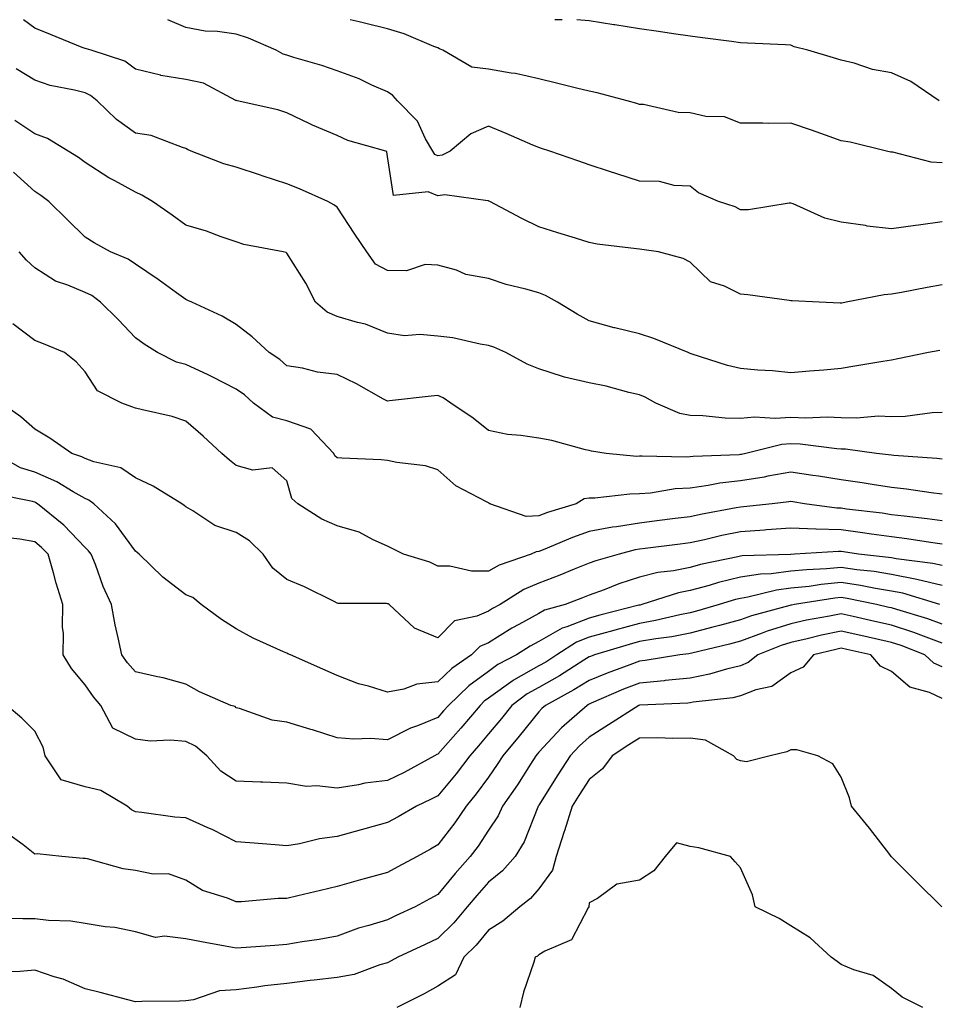
# Model space of a CAD drawing. Units: inches. Extents: x 968483 to 971123, y 7253018 to 7255658.
# Drawn here: x 969925 to 970108, y 7255463 to 7255658 of the extents above; entities that cross this region are included whole.
import ezdxf

# ---------------------------------------------------------------- set-up
doc = ezdxf.new("R2010")
doc.units = ezdxf.units.IN
doc.header["$MEASUREMENT"] = 0
doc.layers.add('Contour_96847253', color=7, linetype='Continuous', true_color=0x801f1c)

msp = doc.modelspace()

# ---------------------------------------------------------------- linework, layer by layer
at = {"layer": 'Contour_96847253'}
for points in [[(970108.05, 7255605.39, 3122), (970105.11, 7255604.86, 3122), (970100, 7255603.87, 3122), (970098.05, 7255603.51, 3122), (970096.58, 7255603.39, 3122), (970089.02, 7255601.92, 3122), (970088.2, 7255601.77, 3122), (970088.05, 7255601.74, 3122), (970087.87, 7255601.74, 3122), (970083.65, 7255601.92, 3122), (970078.31, 7255602.18, 3122), (970078.05, 7255602.2, 3122), (970077.73, 7255602.24, 3122), (970069.5, 7255603.37, 3122), (970068.05, 7255603.54, 3122), (970064.88, 7255605.09, 3122), (970062.12, 7255605.99, 3122), (970058.05, 7255609.86, 3122), (970056.71, 7255610.58, 3122), (970051.82, 7255611.92, 3122), (970048.49, 7255612.36, 3122), (970048.05, 7255612.43, 3122), (970047.42, 7255612.55, 3122), (970039.6, 7255613.47, 3122), (970038.05, 7255613.8, 3122), (970035.33, 7255614.64, 3122), (970031.81, 7255615.68, 3122), (970028.05, 7255616.91, 3122), (970024.7, 7255618.57, 3122), (970018.31, 7255621.92, 3122), (970018.14, 7255622.01, 3122), (970018.05, 7255622.05, 3122), (970017.94, 7255622.03, 3122), (970009.38, 7255623.25, 3122), (970008.05, 7255623.07, 3122), (970006.11, 7255623.86, 3122), (969999.21, 7255623.08, 3122), (969998.05, 7255630.84, 3122), (969997.91, 7255631.78, 3122), (969997.68, 7255631.92, 3122), (969990.18, 7255634.05, 3122), (969988.05, 7255634.99, 3122), (969983.18, 7255637.05, 3122), (969982.66, 7255637.31, 3122), (969978.05, 7255639.52, 3122), (969976.26, 7255640.13, 3122), (969968.23, 7255641.92, 3122), (969968.08, 7255641.95, 3122), (969968.05, 7255641.96, 3122), (969967.98, 7255641.99, 3122), (969961.52, 7255645.39, 3122), (969958.05, 7255646.16, 3122), (969953.07, 7255646.94, 3122), (969953, 7255646.97, 3122), (969948.05, 7255648.19, 3122), (969945.9, 7255649.77, 3122), (969939.25, 7255651.92, 3122), (969938.33, 7255652.2, 3122), (969938.05, 7255652.25, 3122), (969937.49, 7255652.48, 3122), (969931.16, 7255655.03, 3122), (969928.05, 7255656.31, 3122), (969925.82, 7255658, 3122)], [(970108.05, 7255617.85, 3121), (970103.35, 7255617.22, 3121), (970102.81, 7255617.16, 3121), (970098.05, 7255616.48, 3121), (970093.18, 7255617.05, 3121), (970092.84, 7255617.13, 3121), (970088.05, 7255617.82, 3121), (970084.77, 7255618.64, 3121), (970078.53, 7255621.44, 3121), (970078.05, 7255621.61, 3121), (970077.74, 7255621.61, 3121), (970069.68, 7255620.29, 3121), (970068.05, 7255620.27, 3121), (970067.01, 7255620.88, 3121), (970063.67, 7255621.92, 3121), (970059.75, 7255623.62, 3121), (970058.05, 7255624.96, 3121), (970054.88, 7255625.09, 3121), (970052.01, 7255625.88, 3121), (970048.05, 7255625.98, 3121), (970043.52, 7255627.39, 3121), (970042.11, 7255627.86, 3121), (970038.05, 7255629.18, 3121), (970036.02, 7255629.89, 3121), (970030.27, 7255631.92, 3121), (970028.59, 7255632.46, 3121), (970028.05, 7255632.61, 3121), (970026.84, 7255633.13, 3121), (970021.55, 7255635.42, 3121), (970018.05, 7255636.86, 3121), (970014.6, 7255635.37, 3121), (970010.48, 7255631.92, 3121), (970008.86, 7255631.11, 3121), (970008.05, 7255631, 3121), (970007.4, 7255631.27, 3121), (970007.01, 7255631.92, 3121), (970005.6, 7255634.37, 3121), (970003.99, 7255637.86, 3121), (969999.99, 7255641.92, 3121), (969999.08, 7255642.95, 3121), (969998.05, 7255643.65, 3121), (969994.96, 7255645.01, 3121), (969992.4, 7255646.27, 3121), (969988.05, 7255647.86, 3121), (969985.03, 7255648.9, 3121), (969979.46, 7255650.51, 3121), (969978.05, 7255650.95, 3121), (969977.31, 7255651.18, 3121), (969975.92, 7255651.92, 3121), (969970.47, 7255654.34, 3121), (969968.05, 7255655.12, 3121), (969964.3, 7255655.67, 3121), (969961.88, 7255655.75, 3121), (969958.05, 7255656.46, 3121), (969954.47, 7255658, 3121)], [(970108.05, 7255629.6, 3120), (970105.86, 7255629.73, 3120), (970098.29, 7255631.68, 3120), (970098.05, 7255631.7, 3120), (970097.87, 7255631.74, 3120), (970097.06, 7255631.92, 3120), (970089.83, 7255633.7, 3120), (970088.05, 7255633.98, 3120), (970084.9, 7255635.07, 3120), (970082.18, 7255636.05, 3120), (970078.05, 7255637.45, 3120), (970073.54, 7255637.41, 3120), (970072.48, 7255637.49, 3120), (970068.05, 7255637.46, 3120), (970064.88, 7255638.75, 3120), (970061.17, 7255638.8, 3120), (970058.05, 7255639.51, 3120), (970055.73, 7255639.6, 3120), (970048.81, 7255641.16, 3120), (970048.05, 7255641.2, 3120), (970047.5, 7255641.37, 3120), (970045.6, 7255641.92, 3120), (970039.61, 7255643.48, 3120), (970038.05, 7255643.8, 3120), (970035.55, 7255644.42, 3120), (970031.55, 7255645.42, 3120), (970028.05, 7255646.28, 3120), (970023.45, 7255647.32, 3120), (970022.59, 7255647.38, 3120), (970018.05, 7255648.18, 3120), (970014.74, 7255648.61, 3120), (970008.99, 7255651.92, 3120), (970008.37, 7255652.24, 3120), (970008.05, 7255652.42, 3120), (970007.26, 7255652.71, 3120), (970001.33, 7255655.2, 3120), (969998.05, 7255656.21, 3120), (969993.47, 7255657.34, 3120), (969992.4, 7255657.57, 3120), (969990.61, 7255658, 3120)], [(970032.68, 7255658, 3119), (970032.02, 7255657.95, 3119), (970031.26, 7255658, 3119)], [(970107.51, 7255641.92, 3119), (970101.89, 7255645.76, 3119), (970098.05, 7255647.47, 3119), (970094.26, 7255648.13, 3119), (970090.63, 7255649.34, 3119), (970088.05, 7255649.94, 3119), (970086.53, 7255650.4, 3119), (970081.42, 7255651.92, 3119), (970078.72, 7255652.59, 3119), (970078.05, 7255652.93, 3119), (970076.98, 7255652.99, 3119), (970069.48, 7255653.35, 3119), (970068.05, 7255653.43, 3119), (970066.28, 7255653.69, 3119), (970060.5, 7255654.37, 3119), (970058.05, 7255654.73, 3119), (970054.75, 7255655.22, 3119), (970051.77, 7255655.64, 3119), (970048.05, 7255656.2, 3119), (970043.12, 7255656.99, 3119), (970042.96, 7255657.01, 3119), (970038.05, 7255657.75, 3119), (970035.57, 7255658, 3119)], [(970107.6, 7255592.37, 3123), (970105.38, 7255591.92, 3123), (970099.28, 7255590.69, 3123), (970098.05, 7255590.45, 3123), (970096.29, 7255590.16, 3123), (970090.76, 7255589.21, 3123), (970088.05, 7255588.78, 3123), (970084.59, 7255588.46, 3123), (970081.74, 7255588.23, 3123), (970078.05, 7255587.9, 3123), (970074.42, 7255588.29, 3123), (970071.52, 7255588.45, 3123), (970068.05, 7255588.8, 3123), (970065.51, 7255589.38, 3123), (970058.26, 7255591.71, 3123), (970058.05, 7255591.76, 3123), (970057.95, 7255591.82, 3123), (970057.71, 7255591.92, 3123), (970050.85, 7255594.72, 3123), (970048.05, 7255595.68, 3123), (970043.14, 7255596.83, 3123), (970042.99, 7255596.86, 3123), (970038.05, 7255598.22, 3123), (970035.66, 7255599.53, 3123), (970031.79, 7255601.92, 3123), (970029.4, 7255603.27, 3123), (970028.05, 7255603.76, 3123), (970025.47, 7255604.5, 3123), (970021.56, 7255605.43, 3123), (970018.05, 7255606.61, 3123), (970013.58, 7255607.45, 3123), (970011.7, 7255608.27, 3123), (970008.05, 7255609.31, 3123), (970005.53, 7255609.4, 3123), (970001.8, 7255608.17, 3123), (969998.05, 7255608.24, 3123), (969995.63, 7255609.5, 3123), (969993.94, 7255611.92, 3123), (969991.59, 7255615.46, 3123), (969988.05, 7255620.82, 3123), (969987.41, 7255621.28, 3123), (969986.22, 7255621.92, 3123), (969980.59, 7255624.46, 3123), (969978.05, 7255625.4, 3123), (969973.15, 7255627.02, 3123), (969972.85, 7255627.12, 3123), (969968.05, 7255628.73, 3123), (969965.54, 7255629.41, 3123), (969959.1, 7255631.92, 3123), (969958.37, 7255632.24, 3123), (969958.05, 7255632.46, 3123), (969957.36, 7255632.61, 3123), (969951.15, 7255635.02, 3123), (969948.05, 7255635.46, 3123), (969944.31, 7255638.18, 3123), (969940.43, 7255641.92, 3123), (969939.1, 7255642.97, 3123), (969938.05, 7255643.46, 3123), (969935.93, 7255644.04, 3123), (969931.1, 7255644.97, 3123), (969928.05, 7255646.02, 3123), (969924.38, 7255648.25, 3123)], [(970108.05, 7255580.01, 3124), (970106.1, 7255579.97, 3124), (970100.71, 7255579.26, 3124), (970098.05, 7255579.21, 3124), (970095.42, 7255579.29, 3124), (970091.05, 7255578.92, 3124), (970088.05, 7255578.98, 3124), (970085.25, 7255579.12, 3124), (970081.03, 7255578.94, 3124), (970078.05, 7255579.07, 3124), (970074.96, 7255578.83, 3124), (970070.84, 7255579.13, 3124), (970068.05, 7255578.83, 3124), (970065.03, 7255578.9, 3124), (970060.59, 7255579.38, 3124), (970058.05, 7255579.46, 3124), (970056, 7255579.87, 3124), (970051.25, 7255581.92, 3124), (970049.18, 7255583.05, 3124), (970048.05, 7255583.56, 3124), (970045.93, 7255584.04, 3124), (970041.4, 7255585.27, 3124), (970038.05, 7255585.93, 3124), (970033.16, 7255587.03, 3124), (970032.78, 7255587.19, 3124), (970028.05, 7255588.7, 3124), (970025.76, 7255589.63, 3124), (970021.49, 7255591.92, 3124), (970019.13, 7255593, 3124), (970018.05, 7255593.36, 3124), (970016.39, 7255593.58, 3124), (970010.98, 7255594.85, 3124), (970008.05, 7255595.16, 3124), (970004.45, 7255595.52, 3124), (970001.39, 7255595.26, 3124), (969998.05, 7255595.78, 3124), (969993.69, 7255597.56, 3124), (969992.1, 7255597.87, 3124), (969988.05, 7255599.09, 3124), (969986.1, 7255599.97, 3124), (969983.78, 7255601.92, 3124), (969981.84, 7255605.71, 3124), (969978.05, 7255611.68, 3124), (969977.91, 7255611.78, 3124), (969977.37, 7255611.92, 3124), (969969.54, 7255613.41, 3124), (969968.05, 7255613.92, 3124), (969965.05, 7255614.92, 3124), (969962.15, 7255616.02, 3124), (969958.05, 7255617.21, 3124), (969955.32, 7255619.19, 3124), (969951.41, 7255621.92, 3124), (969949.33, 7255623.2, 3124), (969948.05, 7255623.76, 3124), (969943.94, 7255626.03, 3124), (969942.77, 7255626.64, 3124), (969938.05, 7255629.64, 3124), (969936.75, 7255630.62, 3124), (969934.68, 7255631.92, 3124), (969930.57, 7255634.44, 3124), (969928.05, 7255635.35, 3124), (969924.09, 7255637.96, 3124)], [(970108.05, 7255570.75, 3125), (970107.01, 7255570.88, 3125), (970098.46, 7255571.51, 3125), (970098.05, 7255571.56, 3125), (970095.07, 7255571.92, 3125), (970088.87, 7255572.74, 3125), (970088.05, 7255572.76, 3125), (970087.16, 7255572.81, 3125), (970079.88, 7255573.75, 3125), (970078.05, 7255573.81, 3125), (970076.28, 7255573.69, 3125), (970069.14, 7255571.92, 3125), (970068.25, 7255571.72, 3125), (970068.05, 7255571.69, 3125), (970067.79, 7255571.66, 3125), (970058.68, 7255571.29, 3125), (970058.05, 7255571.21, 3125), (970057.29, 7255571.16, 3125), (970048.58, 7255571.39, 3125), (970048.05, 7255571.35, 3125), (970047.47, 7255571.34, 3125), (970041.41, 7255571.92, 3125), (970038.51, 7255572.38, 3125), (970038.05, 7255572.5, 3125), (970037.33, 7255572.64, 3125), (970030.61, 7255574.48, 3125), (970028.05, 7255574.92, 3125), (970024.47, 7255575.5, 3125), (970021.82, 7255575.69, 3125), (970018.05, 7255576.47, 3125), (970015.04, 7255578.91, 3125), (970010.62, 7255581.92, 3125), (970009.09, 7255582.96, 3125), (970008.05, 7255583.39, 3125), (970006.71, 7255583.26, 3125), (969998.46, 7255582.33, 3125), (969998.05, 7255582.28, 3125), (969997.27, 7255582.7, 3125), (969991.87, 7255585.74, 3125), (969988.05, 7255587.56, 3125), (969984.18, 7255588.05, 3125), (969981.15, 7255588.82, 3125), (969978.05, 7255589.31, 3125), (969976.67, 7255590.54, 3125), (969974.58, 7255591.92, 3125), (969971.22, 7255595.09, 3125), (969968.05, 7255597.49, 3125), (969965.26, 7255599.13, 3125), (969959.24, 7255601.92, 3125), (969958.43, 7255602.3, 3125), (969958.05, 7255602.46, 3125), (969956.17, 7255603.8, 3125), (969952.55, 7255606.42, 3125), (969948.05, 7255609.5, 3125), (969946.61, 7255610.48, 3125), (969943.08, 7255611.92, 3125), (969939.85, 7255613.72, 3125), (969938.05, 7255614.85, 3125), (969934.5, 7255618.37, 3125), (969930.87, 7255621.92, 3125), (969929.27, 7255623.14, 3125), (969928.05, 7255623.93, 3125), (969923.84, 7255627.71, 3125)], [(970108.05, 7255563.8, 3126), (970105.9, 7255564.07, 3126), (970100.98, 7255564.85, 3126), (970098.05, 7255565.18, 3126), (970094.21, 7255565.76, 3126), (970092.23, 7255566.1, 3126), (970088.05, 7255566.7, 3126), (970083.53, 7255567.4, 3126), (970082.42, 7255567.55, 3126), (970078.05, 7255568.2, 3126), (970073.52, 7255567.39, 3126), (970072.76, 7255567.21, 3126), (970068.05, 7255566.46, 3126), (970063.98, 7255565.99, 3126), (970061.65, 7255565.52, 3126), (970058.05, 7255565.05, 3126), (970055.11, 7255564.86, 3126), (970050.18, 7255564.05, 3126), (970048.05, 7255563.88, 3126), (970046.11, 7255563.86, 3126), (970039.17, 7255563.04, 3126), (970038.05, 7255563.02, 3126), (970037.06, 7255562.91, 3126), (970035.45, 7255561.92, 3126), (970029.78, 7255560.19, 3126), (970028.05, 7255559.52, 3126), (970025.54, 7255559.41, 3126), (970018.37, 7255561.92, 3126), (970018.17, 7255562.04, 3126), (970018.05, 7255562.08, 3126), (970017.66, 7255562.31, 3126), (970011.61, 7255565.48, 3126), (970008.05, 7255568.64, 3126), (970005.59, 7255569.46, 3126), (969999.87, 7255570.1, 3126), (969998.05, 7255570.53, 3126), (969996.76, 7255570.63, 3126), (969988.99, 7255570.98, 3126), (969988.05, 7255571.05, 3126), (969987.6, 7255571.47, 3126), (969987.38, 7255571.92, 3126), (969982.84, 7255576.71, 3126), (969978.05, 7255578.4, 3126), (969975.23, 7255579.1, 3126), (969971.43, 7255581.92, 3126), (969969.66, 7255583.53, 3126), (969968.05, 7255584.64, 3126), (969963.27, 7255587.14, 3126), (969962.48, 7255587.49, 3126), (969958.05, 7255589.54, 3126), (969956.19, 7255590.06, 3126), (969952.4, 7255591.92, 3126), (969949.74, 7255593.61, 3126), (969948.05, 7255594.86, 3126), (969944.62, 7255598.49, 3126), (969941.13, 7255601.92, 3126), (969939.36, 7255603.23, 3126), (969938.05, 7255603.87, 3126), (969934.64, 7255605.33, 3126), (969932.21, 7255606.08, 3126), (969928.05, 7255608.78, 3126), (969926.42, 7255610.29, 3126), (969924.99, 7255611.92, 3126)], [(970108.05, 7255558.55, 3127), (970105.08, 7255558.95, 3127), (970100.53, 7255559.44, 3127), (970098.05, 7255559.76, 3127), (970096.16, 7255560.03, 3127), (970089.09, 7255560.88, 3127), (970088.05, 7255561.02, 3127), (970087.18, 7255561.05, 3127), (970080.76, 7255561.92, 3127), (970078.44, 7255562.31, 3127), (970078.05, 7255562.37, 3127), (970077.67, 7255562.3, 3127), (970074.36, 7255561.92, 3127), (970068.66, 7255561.31, 3127), (970068.05, 7255561.28, 3127), (970067.23, 7255561.1, 3127), (970060.16, 7255559.81, 3127), (970058.05, 7255559.35, 3127), (970055.11, 7255558.98, 3127), (970051.45, 7255558.52, 3127), (970048.05, 7255558.1, 3127), (970043.5, 7255557.37, 3127), (970042.67, 7255557.3, 3127), (970038.05, 7255556.41, 3127), (970034.71, 7255555.26, 3127), (970028.89, 7255552.76, 3127), (970028.05, 7255552.44, 3127), (970027.56, 7255552.41, 3127), (970026.52, 7255551.92, 3127), (970020.2, 7255549.77, 3127), (970018.05, 7255548.56, 3127), (970014.67, 7255548.54, 3127), (970010.4, 7255549.57, 3127), (970008.05, 7255549.55, 3127), (970006.47, 7255550.34, 3127), (970001.21, 7255551.92, 3127), (969999.11, 7255552.98, 3127), (969998.05, 7255553.54, 3127), (969995.18, 7255554.79, 3127), (969992.44, 7255556.31, 3127), (969988.05, 7255557.55, 3127), (969985.01, 7255558.88, 3127), (969980.26, 7255561.92, 3127), (969979.09, 7255562.96, 3127), (969978.05, 7255566.51, 3127), (969975.19, 7255569.06, 3127), (969971.35, 7255568.62, 3127), (969968.05, 7255569.52, 3127), (969966.69, 7255570.56, 3127), (969965.18, 7255571.92, 3127), (969961.46, 7255575.33, 3127), (969958.05, 7255578.34, 3127), (969955.35, 7255579.22, 3127), (969949.43, 7255580.54, 3127), (969948.05, 7255580.92, 3127), (969947.31, 7255581.18, 3127), (969945.32, 7255581.92, 3127), (969940.48, 7255584.35, 3127), (969938.05, 7255588.12, 3127), (969936.25, 7255590.12, 3127), (969933.96, 7255591.92, 3127), (969929.78, 7255593.65, 3127), (969928.05, 7255594.32, 3127), (969923.74, 7255597.61, 3127)], [(970108.05, 7255553.93, 3128), (970105.74, 7255554.23, 3128), (970101.09, 7255554.96, 3128), (970098.05, 7255555.35, 3128), (970094.08, 7255555.89, 3128), (970092.29, 7255556.16, 3128), (970088.05, 7255556.72, 3128), (970083.08, 7255556.89, 3128), (970083.02, 7255556.89, 3128), (970078.05, 7255557.1, 3128), (970073.24, 7255556.73, 3128), (970072.84, 7255556.71, 3128), (970068.05, 7255556.38, 3128), (970064.36, 7255555.61, 3128), (970060.9, 7255554.77, 3128), (970058.05, 7255554.15, 3128), (970056.08, 7255553.89, 3128), (970049.18, 7255553.05, 3128), (970048.05, 7255552.92, 3128), (970047.19, 7255552.78, 3128), (970043.99, 7255551.92, 3128), (970039.36, 7255550.61, 3128), (970038.05, 7255550.14, 3128), (970035.07, 7255548.94, 3128), (970032.2, 7255547.77, 3128), (970028.05, 7255546.14, 3128), (970025.09, 7255544.88, 3128), (970020.39, 7255541.92, 3128), (970018.85, 7255541.12, 3128), (970018.05, 7255540.62, 3128), (970015.74, 7255539.61, 3128), (970011.31, 7255538.66, 3128), (970008.05, 7255535.33, 3128), (970003.38, 7255537.25, 3128), (969998.38, 7255541.92, 3128), (969998.17, 7255542.04, 3128), (969998.05, 7255542.09, 3128), (969997.84, 7255542.13, 3128), (969988.28, 7255542.15, 3128), (969988.05, 7255542.23, 3128), (969987.47, 7255542.5, 3128), (969981.57, 7255545.44, 3128), (969978.05, 7255546.91, 3128), (969975.3, 7255549.17, 3128), (969973.35, 7255551.92, 3128), (969970.68, 7255554.55, 3128), (969968.05, 7255556.23, 3128), (969963.76, 7255557.63, 3128), (969959.43, 7255560.54, 3128), (969958.05, 7255561.3, 3128), (969957.73, 7255561.6, 3128), (969957.26, 7255561.92, 3128), (969951.56, 7255565.43, 3128), (969948.05, 7255567.05, 3128), (969945.17, 7255569.04, 3128), (969939.75, 7255570.22, 3128), (969938.05, 7255570.88, 3128), (969937.39, 7255571.26, 3128), (969935.44, 7255571.92, 3128), (969931.08, 7255574.95, 3128), (969928.05, 7255576.71, 3128), (969925.32, 7255579.19, 3128), (969921.46, 7255581.92, 3128)], [(970108.05, 7255549.68, 3129), (970106.23, 7255550.1, 3129), (970098.97, 7255551, 3129), (970098.05, 7255551.18, 3129), (970097.42, 7255551.29, 3129), (970091.5, 7255551.92, 3129), (970088.5, 7255552.37, 3129), (970088.05, 7255552.43, 3129), (970087.52, 7255552.45, 3129), (970078.81, 7255551.92, 3129), (970078.08, 7255551.89, 3129), (970078.05, 7255551.89, 3129), (970078.01, 7255551.88, 3129), (970068.37, 7255551.6, 3129), (970068.05, 7255551.55, 3129), (970067.55, 7255551.42, 3129), (970060.13, 7255549.84, 3129), (970058.05, 7255549.28, 3129), (970054.76, 7255548.63, 3129), (970051.7, 7255548.27, 3129), (970048.05, 7255547.38, 3129), (970043.92, 7255546.05, 3129), (970040.99, 7255544.86, 3129), (970038.05, 7255543.79, 3129), (970036.72, 7255543.25, 3129), (970033.29, 7255541.92, 3129), (970029.19, 7255540.78, 3129), (970028.05, 7255540.13, 3129), (970024.09, 7255537.96, 3129), (970022.72, 7255537.25, 3129), (970018.05, 7255534.34, 3129), (970016.37, 7255533.6, 3129), (970014.7, 7255531.92, 3129), (970010.77, 7255529.2, 3129), (970008.05, 7255526.59, 3129), (970003.87, 7255526.1, 3129), (970001.25, 7255525.12, 3129), (969998.05, 7255524.53, 3129), (969994.25, 7255525.72, 3129), (969992.29, 7255526.16, 3129), (969988.05, 7255527.87, 3129), (969985.2, 7255529.07, 3129), (969978.81, 7255531.92, 3129), (969978.28, 7255532.15, 3129), (969978.05, 7255532.26, 3129), (969977.41, 7255532.56, 3129), (969971.36, 7255535.23, 3129), (969968.05, 7255537.08, 3129), (969965.1, 7255538.97, 3129), (969961.06, 7255541.92, 3129), (969959.43, 7255543.3, 3129), (969958.05, 7255543.86, 3129), (969953.46, 7255547.33, 3129), (969948.78, 7255551.92, 3129), (969948.4, 7255552.27, 3129), (969948.05, 7255552.53, 3129), (969944.09, 7255557.96, 3129), (969939.78, 7255561.92, 3129), (969938.8, 7255562.67, 3129), (969938.05, 7255562.97, 3129), (969935.65, 7255564.32, 3129), (969932.44, 7255566.31, 3129), (969928.05, 7255568.18, 3129), (969925.22, 7255569.09, 3129), (969920.12, 7255571.92, 3129)], [(970108.05, 7255545.73, 3130), (970103.08, 7255546.89, 3130), (970103.03, 7255546.9, 3130), (970098.05, 7255547.88, 3130), (970094.58, 7255548.45, 3130), (970091.16, 7255548.81, 3130), (970088.05, 7255549.27, 3130), (970085.14, 7255549.01, 3130), (970081.13, 7255548.84, 3130), (970078.05, 7255548.52, 3130), (970074.16, 7255548.03, 3130), (970072.01, 7255547.96, 3130), (970068.05, 7255547.34, 3130), (970063.7, 7255546.27, 3130), (970061.83, 7255545.7, 3130), (970058.05, 7255544.68, 3130), (970055.75, 7255544.22, 3130), (970048.48, 7255541.92, 3130), (970048.14, 7255541.83, 3130), (970048.05, 7255541.82, 3130), (970047.91, 7255541.78, 3130), (970040.15, 7255539.82, 3130), (970038.05, 7255539.22, 3130), (970033.64, 7255537.51, 3130), (970032.72, 7255537.25, 3130), (970028.05, 7255534.62, 3130), (970026.31, 7255533.66, 3130), (970023.63, 7255531.92, 3130), (970019.95, 7255530.02, 3130), (970018.05, 7255528.65, 3130), (970014.16, 7255525.81, 3130), (970010.12, 7255521.92, 3130), (970009.17, 7255520.8, 3130), (970008.05, 7255519.53, 3130), (970004, 7255517.87, 3130), (970002.59, 7255517.38, 3130), (969998.05, 7255515.08, 3130), (969994.65, 7255515.32, 3130), (969991.34, 7255515.21, 3130), (969988.05, 7255515.48, 3130), (969983.16, 7255517.03, 3130), (969982.85, 7255517.12, 3130), (969978.05, 7255518.61, 3130), (969975.14, 7255519.01, 3130), (969968.65, 7255521.32, 3130), (969968.05, 7255521.45, 3130), (969967.79, 7255521.66, 3130), (969966.98, 7255521.92, 3130), (969960.76, 7255524.63, 3130), (969958.05, 7255526.09, 3130), (969953.54, 7255527.41, 3130), (969952.41, 7255527.56, 3130), (969948.05, 7255528.56, 3130), (969946.47, 7255530.34, 3130), (969945.33, 7255531.92, 3130), (969944.62, 7255535.35, 3130), (969944.04, 7255537.91, 3130), (969943.27, 7255541.92, 3130), (969941.66, 7255545.53, 3130), (969940.09, 7255549.88, 3130), (969939.28, 7255551.92, 3130), (969938.74, 7255552.61, 3130), (969938.05, 7255553.27, 3130), (969933.81, 7255557.68, 3130), (969928.61, 7255561.92, 3130), (969928.26, 7255562.13, 3130), (969928.05, 7255562.22, 3130), (969927.6, 7255562.37, 3130), (969920.02, 7255563.89, 3130)], [(970107.61, 7255541.92, 3131), (970100.28, 7255544.15, 3131), (970098.05, 7255544.58, 3131), (970094.87, 7255545.1, 3131), (970091.85, 7255545.72, 3131), (970088.05, 7255546.29, 3131), (970084.06, 7255545.91, 3131), (970081.66, 7255545.53, 3131), (970078.05, 7255545.16, 3131), (970075.18, 7255544.79, 3131), (970069.5, 7255543.37, 3131), (970068.05, 7255543.14, 3131), (970067.07, 7255542.9, 3131), (970063.85, 7255541.92, 3131), (970059.34, 7255540.63, 3131), (970058.05, 7255540.3, 3131), (970056.03, 7255539.9, 3131), (970051.22, 7255538.75, 3131), (970048.05, 7255538.19, 3131), (970043.12, 7255536.85, 3131), (970042.92, 7255536.79, 3131), (970038.05, 7255535.42, 3131), (970035.54, 7255534.43, 3131), (970031.63, 7255531.92, 3131), (970029.45, 7255530.52, 3131), (970028.05, 7255529.74, 3131), (970023.06, 7255526.91, 3131), (970022.95, 7255526.82, 3131), (970018.05, 7255523.33, 3131), (970017.24, 7255522.73, 3131), (970016.4, 7255521.92, 3131), (970012.59, 7255517.38, 3131), (970008.05, 7255512.25, 3131), (970007.82, 7255512.15, 3131), (970007.39, 7255511.92, 3131), (970001.36, 7255508.61, 3131), (969998.05, 7255507.01, 3131), (969993.52, 7255506.45, 3131), (969992.28, 7255506.15, 3131), (969988.05, 7255505.5, 3131), (969984.02, 7255505.95, 3131), (969981.97, 7255505.84, 3131), (969978.05, 7255506.48, 3131), (969973.33, 7255506.64, 3131), (969972.82, 7255506.69, 3131), (969968.05, 7255506.84, 3131), (969965, 7255508.87, 3131), (969962.22, 7255511.92, 3131), (969959.96, 7255513.83, 3131), (969958.05, 7255514.72, 3131), (969954.95, 7255515.02, 3131), (969950.93, 7255514.8, 3131), (969948.05, 7255515.19, 3131), (969943.52, 7255517.39, 3131), (969941.17, 7255521.92, 3131), (969939.71, 7255523.58, 3131), (969938.05, 7255525.99, 3131), (969935.34, 7255529.21, 3131), (969933.73, 7255531.92, 3131), (969933.79, 7255536.18, 3131), (969933.58, 7255537.45, 3131), (969933.62, 7255541.92, 3131), (969932.31, 7255546.18, 3131), (969931.76, 7255548.21, 3131), (969930.69, 7255551.92, 3131), (969929.4, 7255553.27, 3131), (969928.05, 7255554.38, 3131), (969925.09, 7255554.88, 3131), (969921.45, 7255555.32, 3131)], [(970108.05, 7255538.03, 3132), (970105.2, 7255539.07, 3132), (970099.05, 7255540.92, 3132), (970098.05, 7255541.26, 3132), (970097.5, 7255541.37, 3132), (970095.06, 7255541.92, 3132), (970089.24, 7255543.11, 3132), (970088.05, 7255543.29, 3132), (970086.8, 7255543.17, 3132), (970078.8, 7255541.92, 3132), (970078.17, 7255541.8, 3132), (970078.05, 7255541.78, 3132), (970077.84, 7255541.71, 3132), (970070.27, 7255539.7, 3132), (970068.05, 7255538.9, 3132), (970063.92, 7255537.79, 3132), (970062.56, 7255537.41, 3132), (970058.05, 7255536.25, 3132), (970054.44, 7255535.53, 3132), (970051.25, 7255535.12, 3132), (970048.05, 7255534.56, 3132), (970045.98, 7255533.99, 3132), (970039.09, 7255531.92, 3132), (970038.33, 7255531.64, 3132), (970038.05, 7255531.53, 3132), (970037.01, 7255530.88, 3132), (970032.17, 7255527.8, 3132), (970028.05, 7255525.49, 3132), (970025.77, 7255524.2, 3132), (970022.72, 7255521.92, 3132), (970020.64, 7255519.33, 3132), (970018.05, 7255516.25, 3132), (970016.09, 7255513.88, 3132), (970014.35, 7255511.92, 3132), (970011.67, 7255508.3, 3132), (970008.05, 7255503.98, 3132), (970006.7, 7255503.27, 3132), (970003.77, 7255501.92, 3132), (970000.15, 7255499.82, 3132), (969998.05, 7255498.64, 3132), (969993.52, 7255497.39, 3132), (969992.79, 7255497.18, 3132), (969988.05, 7255495.9, 3132), (969984.55, 7255495.42, 3132), (969980.56, 7255494.43, 3132), (969978.05, 7255494.01, 3132), (969975.76, 7255494.21, 3132), (969970.76, 7255494.63, 3132), (969968.05, 7255494.86, 3132), (969963.36, 7255497.23, 3132), (969962.28, 7255497.69, 3132), (969958.05, 7255499.59, 3132), (969955.85, 7255499.72, 3132), (969949.3, 7255500.67, 3132), (969948.05, 7255500.76, 3132), (969947.28, 7255501.15, 3132), (969946.37, 7255501.92, 3132), (969941.17, 7255505.04, 3132), (969938.05, 7255505.75, 3132), (969933.29, 7255507.16, 3132), (969930.11, 7255511.92, 3132), (969929.74, 7255513.61, 3132), (969928.05, 7255516.8, 3132), (969925.49, 7255519.36, 3132), (969922.51, 7255521.92, 3132)], [(970108.05, 7255534.27, 3133), (970104.35, 7255535.62, 3133), (970102.48, 7255536.35, 3133), (970098.05, 7255537.83, 3133), (970094.71, 7255538.58, 3133), (970090.43, 7255539.54, 3133), (970088.05, 7255540.06, 3133), (970085.72, 7255539.59, 3133), (970081.17, 7255538.8, 3133), (970078.05, 7255538.1, 3133), (970073.34, 7255536.63, 3133), (970072.35, 7255536.22, 3133), (970068.05, 7255534.65, 3133), (970065.89, 7255534.08, 3133), (970058.42, 7255532.29, 3133), (970058.05, 7255532.19, 3133), (970057.82, 7255532.15, 3133), (970056.05, 7255531.92, 3133), (970049.14, 7255530.83, 3133), (970048.05, 7255530.72, 3133), (970046.09, 7255529.96, 3133), (970041.64, 7255528.33, 3133), (970038.05, 7255526.84, 3133), (970035, 7255524.97, 3133), (970029.37, 7255521.92, 3133), (970028.67, 7255521.3, 3133), (970028.05, 7255520.64, 3133), (970024.16, 7255515.81, 3133), (970020.92, 7255511.92, 3133), (970019.8, 7255510.17, 3133), (970018.05, 7255507.69, 3133), (970015.63, 7255504.34, 3133), (970013.62, 7255501.92, 3133), (970011.38, 7255498.59, 3133), (970008.05, 7255494.23, 3133), (970006.58, 7255493.39, 3133), (970003.93, 7255491.92, 3133), (970000.1, 7255489.87, 3133), (969998.05, 7255488.75, 3133), (969993.68, 7255487.55, 3133), (969992.68, 7255487.29, 3133), (969988.05, 7255485.98, 3133), (969984.77, 7255485.2, 3133), (969980.25, 7255484.12, 3133), (969978.05, 7255483.59, 3133), (969976.38, 7255483.59, 3133), (969969.07, 7255482.94, 3133), (969968.05, 7255482.94, 3133), (969966.3, 7255483.67, 3133), (969961.32, 7255485.19, 3133), (969958.05, 7255487.23, 3133), (969954.61, 7255488.48, 3133), (969951.56, 7255488.41, 3133), (969948.05, 7255489.13, 3133), (969945.6, 7255489.47, 3133), (969938.53, 7255491.44, 3133), (969938.05, 7255491.53, 3133), (969937.68, 7255491.55, 3133), (969933.42, 7255491.92, 3133), (969928.55, 7255492.42, 3133), (969928.05, 7255492.37, 3133), (969925.76, 7255494.21, 3133), (969922.63, 7255496.5, 3133)], [(970108.05, 7255529.58, 3134), (970106.44, 7255530.31, 3134), (970104.66, 7255531.92, 3134), (970099.92, 7255533.79, 3134), (970098.05, 7255534.4, 3134), (970094.84, 7255535.13, 3134), (970091.93, 7255535.8, 3134), (970088.05, 7255536.67, 3134), (970084.11, 7255535.86, 3134), (970081.26, 7255535.13, 3134), (970078.05, 7255534.42, 3134), (970076.15, 7255533.82, 3134), (970071.49, 7255531.92, 3134), (970069.58, 7255530.39, 3134), (970068.05, 7255529.78, 3134), (970065.26, 7255529.13, 3134), (970061.89, 7255528.08, 3134), (970058.05, 7255527.34, 3134), (970053.15, 7255526.82, 3134), (970052.94, 7255526.81, 3134), (970048.05, 7255526.34, 3134), (970044.86, 7255525.11, 3134), (970038.46, 7255522.33, 3134), (970038.05, 7255522.15, 3134), (970037.9, 7255522.07, 3134), (970037.63, 7255521.92, 3134), (970032.53, 7255517.44, 3134), (970028.05, 7255512.64, 3134), (970027.73, 7255512.24, 3134), (970027.46, 7255511.92, 3134), (970026.4, 7255510.27, 3134), (970023.81, 7255506.16, 3134), (970020.87, 7255501.92, 3134), (970019.98, 7255499.99, 3134), (970018.05, 7255497.13, 3134), (970016, 7255493.97, 3134), (970014.45, 7255491.92, 3134), (970011.45, 7255488.52, 3134), (970008.05, 7255484.38, 3134), (970006.45, 7255483.52, 3134), (970003.5, 7255481.92, 3134), (969999.79, 7255480.18, 3134), (969998.05, 7255479.37, 3134), (969994.34, 7255478.21, 3134), (969992.3, 7255477.67, 3134), (969988.05, 7255476.14, 3134), (969984.51, 7255475.46, 3134), (969981.1, 7255474.97, 3134), (969978.05, 7255474.43, 3134), (969975.72, 7255474.25, 3134), (969969.97, 7255473.84, 3134), (969968.05, 7255473.71, 3134), (969965.85, 7255474.12, 3134), (969961.12, 7255474.99, 3134), (969958.05, 7255475.56, 3134), (969953.83, 7255476.14, 3134), (969952, 7255475.87, 3134), (969948.05, 7255476.95, 3134), (969943.97, 7255477.84, 3134), (969942.03, 7255477.94, 3134), (969938.05, 7255478.59, 3134), (969935.23, 7255479.1, 3134), (969930.76, 7255479.21, 3134), (969928.05, 7255479.58, 3134), (969925.7, 7255479.57, 3134), (969920.34, 7255479.63, 3134)], [(970108.05, 7255523.3, 3135), (970105.53, 7255524.44, 3135), (970101.67, 7255525.54, 3135), (970098.05, 7255528.66, 3135), (970095.83, 7255529.7, 3135), (970093.93, 7255531.92, 3135), (970089.14, 7255533.01, 3135), (970088.05, 7255533.26, 3135), (970086.95, 7255533.02, 3135), (970082.55, 7255531.92, 3135), (970080.47, 7255529.5, 3135), (970078.05, 7255528.4, 3135), (970074.28, 7255525.69, 3135), (970071.14, 7255525.01, 3135), (970068.05, 7255523.8, 3135), (970066.54, 7255523.43, 3135), (970058.68, 7255522.55, 3135), (970058.05, 7255522.43, 3135), (970057.59, 7255522.38, 3135), (970048.11, 7255521.98, 3135), (970048.05, 7255521.97, 3135), (970048.01, 7255521.96, 3135), (970047.93, 7255521.92, 3135), (970041.89, 7255518.08, 3135), (970038.05, 7255515.6, 3135), (970036.11, 7255513.86, 3135), (970034.27, 7255511.92, 3135), (970031.84, 7255508.13, 3135), (970028.05, 7255502.11, 3135), (970027.98, 7255501.99, 3135), (970027.92, 7255501.92, 3135), (970027.83, 7255501.7, 3135), (970025.16, 7255494.81, 3135), (970023.36, 7255491.92, 3135), (970020.87, 7255489.1, 3135), (970018.05, 7255486.8, 3135), (970015.76, 7255484.21, 3135), (970013.86, 7255481.92, 3135), (970011.19, 7255478.78, 3135), (970008.05, 7255475.62, 3135), (970005.53, 7255474.44, 3135), (970000.12, 7255471.92, 3135), (969998.78, 7255471.19, 3135), (969998.05, 7255470.8, 3135), (969996.55, 7255470.42, 3135), (969991.45, 7255468.52, 3135), (969988.05, 7255467.89, 3135), (969983.5, 7255467.37, 3135), (969982.69, 7255467.28, 3135), (969978.05, 7255466.74, 3135), (969973.71, 7255466.26, 3135), (969972.09, 7255465.96, 3135), (969968.05, 7255465.46, 3135), (969964.7, 7255465.27, 3135), (969959.58, 7255463.45, 3135), (969958.05, 7255463.3, 3135), (969956.79, 7255463.18, 3135), (969949.28, 7255463.15, 3135), (969948.05, 7255463.05, 3135), (969946.52, 7255463.45, 3135), (969941.03, 7255464.9, 3135), (969938.05, 7255465.67, 3135), (969933.72, 7255467.59, 3135), (969931.92, 7255468.05, 3135), (969928.05, 7255469.37, 3135), (969925.2, 7255469.07, 3135), (969921.01, 7255468.96, 3135)], [(970108.01, 7255481.92, 3136), (970103, 7255486.87, 3136), (970098.05, 7255491.84, 3136), (970098.01, 7255491.88, 3136), (970097.96, 7255491.92, 3136), (970097.66, 7255492.31, 3136), (970093.67, 7255497.54, 3136), (970090.1, 7255501.92, 3136), (970089.69, 7255503.56, 3136), (970088.05, 7255507.68, 3136), (970086.41, 7255510.28, 3136), (970083.41, 7255511.92, 3136), (970079.22, 7255513.09, 3136), (970078.05, 7255513.08, 3136), (970077.25, 7255512.72, 3136), (970073.95, 7255511.92, 3136), (970069.26, 7255510.71, 3136), (970068.05, 7255510.9, 3136), (970067.31, 7255511.18, 3136), (970066.66, 7255511.92, 3136), (970061.15, 7255515.02, 3136), (970058.05, 7255515.41, 3136), (970054.62, 7255515.35, 3136), (970051.59, 7255515.46, 3136), (970048.05, 7255515.41, 3136), (970045.92, 7255514.05, 3136), (970042.63, 7255511.92, 3136), (970040.66, 7255509.31, 3136), (970038.05, 7255507.23, 3136), (970035.97, 7255504, 3136), (970034.65, 7255501.92, 3136), (970033.14, 7255497.01, 3136), (970033.1, 7255496.87, 3136), (970031.52, 7255491.92, 3136), (970030.74, 7255489.23, 3136), (970028.05, 7255485.48, 3136), (970026.4, 7255483.57, 3136), (970024.28, 7255481.92, 3136), (970020.91, 7255479.06, 3136), (970018.05, 7255477.27, 3136), (970015.62, 7255474.35, 3136), (970013.2, 7255471.92, 3136), (970011.51, 7255468.46, 3136), (970008.05, 7255466.17, 3136), (970005.31, 7255464.66, 3136), (969999.92, 7255461.92, 3136)], [(970104.27, 7255461.92, 3137), (970100.16, 7255464.03, 3137), (970098.05, 7255465.73, 3137), (970094.4, 7255468.27, 3137), (970090.55, 7255469.42, 3137), (970088.05, 7255470.5, 3137), (970087.22, 7255471.09, 3137), (970086.03, 7255471.92, 3137), (970081.91, 7255475.78, 3137), (970078.05, 7255478.16, 3137), (970075.72, 7255479.59, 3137), (970070.98, 7255481.92, 3137), (970070.44, 7255484.31, 3137), (970068.05, 7255489.68, 3137), (970066.99, 7255490.86, 3137), (970066.11, 7255491.92, 3137), (970059.8, 7255493.67, 3137), (970058.05, 7255493.9, 3137), (970055.36, 7255494.61, 3137), (970053.13, 7255491.92, 3137), (970050.89, 7255489.08, 3137), (970048.05, 7255487.25, 3137), (970043.54, 7255486.43, 3137), (970039.72, 7255483.59, 3137), (970038.05, 7255482.72, 3137), (970038.01, 7255481.96, 3137), (970037.98, 7255481.92, 3137), (970037.84, 7255481.71, 3137), (970034.56, 7255475.41, 3137), (970029.27, 7255473.14, 3137), (970028.05, 7255472.38, 3137), (970027.8, 7255472.17, 3137), (970027.36, 7255471.92, 3137), (970027.08, 7255470.95, 3137), (970025, 7255464.97, 3137), (970024.29, 7255461.92, 3137)]]:
    msp.add_polyline3d(points, dxfattribs=at)

doc.saveas('drawing.dxf')
